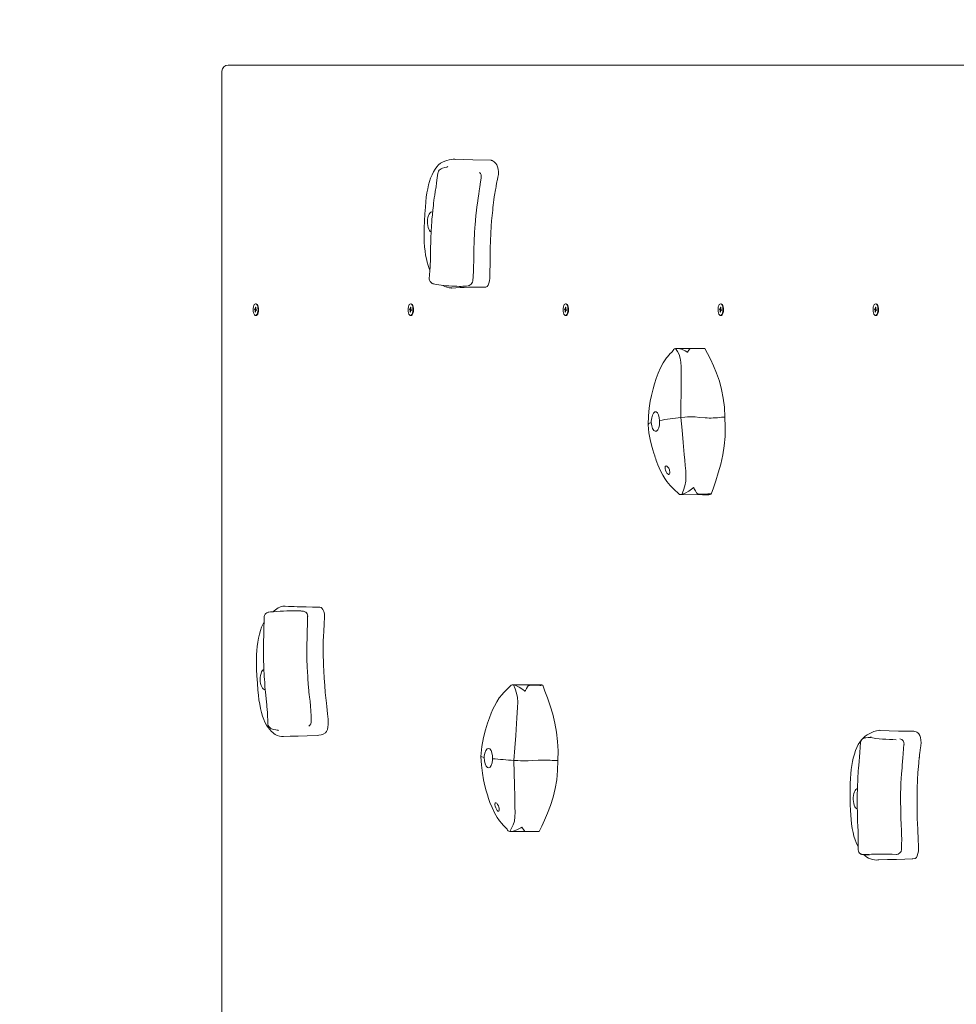
# Model space of a CAD drawing. Units: millimetres. Extents: x 20776 to 34616, y 9942 to 28338.
# Drawn here: x 24192 to 24958, y 17254 to 18059 of the extents above; entities that cross this region are included whole.
import ezdxf

# ---------------------------------------------------------------- set-up
doc = ezdxf.new("R2010")
doc.units = ezdxf.units.MM
doc.header["$LTSCALE"] = 200
doc.linetypes.add('SLD-Сплошная', pattern=[0])
doc.styles.add('SLDTEXTSTYLE0', font='TXT', dxfattribs={"width": 0.663})
doc.dimstyles.new('SLDDIMSTYLE2', dxfattribs={"dimtxt": 489.203559, "dimasz": 400, "dimexe": 0, "dimexo": 0.0625, "dimgap": 122.30089, "dimtad": 2, "dimdec": 0, "dimrnd": 1e-09, "dimzin": 12, "dimdsep": 46, "dimtxsty": 'SLDTEXTSTYLE0', "dimsah": 1, "dimcen": 0.09, "dimadec": 0, "dimazin": 3, "dimtfac": 1, "dimtofl": 0, "dimtmove": 0, "dimatfit": 3, "dimfxl": 1, "dimfrac": 2, "dimtolj": 1, "dimtzin": 12, "dimarcsym": 0})

# ---------------------------------------------------------------- blocks, each defined once
blk = doc.blocks.new('_D_7')
at = {"color": 7, "linetype": 'SLD-Сплошная', "lineweight": 0}
for p, q in [((26175.34, 19313.28), (21447.13, 19313.28)), ((21467.13, 12572.82), (21467.13, 19313.28)), ((26865.86, 12572.82), (21447.13, 12572.82))]:
    blk.add_line(p, q, dxfattribs=at)
at = {"color": 7, "linetype": 'SLD-Сплошная', "lineweight": 18}
for points in [[(21467.13, 19313.28), (21407.13, 18913.28), (21527.13, 18913.28)], [(21467.13, 12572.82), (21527.13, 12972.82), (21407.13, 12972.82)]]:
    blk.add_solid(points, dxfattribs=at)
at = {"color": 7, "linetype": 'SLD-Сплошная', "lineweight": 18, "insert": (20785, 15237.49), "char_height": 529.167, "attachment_point": 1, "rotation": 90, "style": 'SLDTEXTSTYLE0'}
blk.add_mtext('6740', dxfattribs=at)
blk = doc.blocks.new('_D_8')
at = {"color": 7, "linetype": 'SLD-Сплошная', "lineweight": 0}
for p, q in [((23963.24, 13779.32), (23963.24, 21531.26)), ((31866.71, 13045.71), (31866.71, 21531.26)), ((23963.24, 21511.26), (31866.71, 21511.26))]:
    blk.add_line(p, q, dxfattribs=at)
at = {"color": 7, "linetype": 'SLD-Сплошная', "lineweight": 18}
for points in [[(23963.24, 21511.26), (24363.24, 21451.26), (24363.24, 21571.26)], [(31866.71, 21511.26), (31466.71, 21571.26), (31466.71, 21451.26)]]:
    blk.add_solid(points, dxfattribs=at)
at = {"color": 7, "linetype": 'SLD-Сплошная', "lineweight": 18, "insert": (27209.42, 22193.4), "char_height": 529.167, "attachment_point": 1, "style": 'SLDTEXTSTYLE0'}
blk.add_mtext('7903', dxfattribs=at)

msp = doc.modelspace()

# ---------------------------------------------------------------- linework, layer by layer
at = {"color": 7, "linetype": 'SLD-Сплошная', "lineweight": 18}
for p, q in [((24357.42, 18017.33), (24357.42, 16827.33)), ((24362.42, 18022.33), (25055.51, 18022.33)), ((24547.9, 17945.36), (24548.7, 17945.17)), ((24569.53, 17930.23), (24569.38, 17929.87)), ((24384.1, 17823.03), (24384.05, 17822.44)), ((24385.26, 17822.46), (24384.05, 17822.44)), ((24384.05, 17822.44), (24384.55, 17822.2)), ((24384.6, 17822.78), (24384.1, 17823.03)), ((24384.6, 17822.78), (24385.12, 17822.73)), ((24384.95, 17824.35), (24384.85, 17823.17)), ((24385.36, 17827.08), (24384.91, 17827.08)), ((24385.2, 17824.22), (24384.95, 17824.35)), ((24385.1, 17823.05), (24385.2, 17824.22)), ((24385.76, 17822.21), (24385.16, 17821.88)), ((24385.21, 17821.87), (24385.71, 17821.63)), ((24385.76, 17822.21), (24385.26, 17822.46)), ((24385.71, 17821.63), (24385.76, 17822.21)), ((24510.89, 17823.03), (24510.84, 17822.44)), ((24512.05, 17822.46), (24510.84, 17822.44)), ((24510.84, 17822.44), (24511.33, 17822.2)), ((24511.39, 17822.78), (24510.89, 17823.03)), ((24511.39, 17822.78), (24511.9, 17822.73)), ((24511.74, 17824.35), (24511.64, 17823.17)), ((24511.99, 17824.22), (24511.74, 17824.35)), ((24511.88, 17823.05), (24511.99, 17824.22)), ((24512.54, 17822.21), (24511.94, 17821.88)), ((24512, 17821.87), (24512.49, 17821.63)), ((24512.54, 17822.21), (24512.05, 17822.46)), ((24512.14, 17827.08), (24512.14, 17827.08)), ((24512.49, 17821.63), (24512.54, 17822.21)), ((24637.68, 17823.03), (24637.62, 17822.44)), ((24638.83, 17822.46), (24637.62, 17822.44)), ((24637.62, 17822.44), (24638.12, 17822.2)), ((24638.17, 17822.78), (24637.68, 17823.03)), ((24638.17, 17822.78), (24638.69, 17822.73)), ((24638.52, 17824.35), (24638.42, 17823.17)), ((24638.93, 17827.08), (24638.48, 17827.08)), ((24638.77, 17824.22), (24638.52, 17824.35)), ((24638.67, 17823.05), (24638.77, 17824.22)), ((24639.33, 17822.21), (24638.73, 17821.88)), ((24638.78, 17821.87), (24639.28, 17821.63)), ((24639.33, 17822.21), (24638.83, 17822.46)), ((24639.28, 17821.63), (24639.33, 17822.21)), ((24764.46, 17823.03), (24764.41, 17822.44)), ((24765.62, 17822.46), (24764.41, 17822.44)), ((24764.41, 17822.44), (24764.91, 17822.2)), ((24764.96, 17822.78), (24764.46, 17823.03)), ((24764.96, 17822.78), (24765.47, 17822.73)), ((24765.31, 17824.35), (24765.21, 17823.17)), ((24765.56, 17824.22), (24765.31, 17824.35)), ((24765.46, 17823.05), (24765.56, 17824.22)), ((24766.12, 17822.21), (24765.52, 17821.88)), ((24765.57, 17821.87), (24766.06, 17821.63)), ((24766.12, 17822.21), (24765.62, 17822.46)), ((24765.72, 17827.08), (24765.72, 17827.08)), ((24766.06, 17821.63), (24766.12, 17822.21)), ((24891.25, 17823.03), (24891.19, 17822.44)), ((24892.4, 17822.46), (24891.19, 17822.44)), ((24891.19, 17822.44), (24891.69, 17822.2)), ((24891.74, 17822.78), (24891.25, 17823.03)), ((24891.74, 17822.78), (24892.26, 17822.73)), ((24892.1, 17824.35), (24891.99, 17823.17)), ((24892.34, 17824.22), (24892.1, 17824.35)), ((24892.24, 17823.05), (24892.34, 17824.22)), ((24892.9, 17822.21), (24892.3, 17821.88)), ((24892.35, 17821.87), (24892.85, 17821.63)), ((24892.9, 17822.21), (24892.4, 17822.46)), ((24892.5, 17827.08), (24892.5, 17827.08)), ((24892.85, 17821.63), (24892.9, 17822.21)), ((24384.71, 17821.61), (24384.61, 17820.43)), ((24384.61, 17820.43), (24384.86, 17820.31)), ((24384.86, 17820.31), (24384.61, 17820.43)), ((24384.86, 17820.31), (24384.96, 17821.48)), ((24385.36, 17817.58), (24385.36, 17817.58)), ((24511.5, 17821.61), (24511.4, 17820.43)), ((24511.4, 17820.43), (24511.64, 17820.31)), ((24511.64, 17820.31), (24511.4, 17820.43)), ((24511.64, 17820.31), (24511.75, 17821.48)), ((24512.14, 17817.58), (24512.14, 17817.58)), ((24638.28, 17821.61), (24638.18, 17820.43)), ((24638.18, 17820.43), (24638.43, 17820.31)), ((24638.43, 17820.31), (24638.18, 17820.43)), ((24638.43, 17820.31), (24638.53, 17821.48)), ((24638.93, 17817.58), (24638.93, 17817.58)), ((24765.07, 17821.61), (24764.97, 17820.43)), ((24764.97, 17820.43), (24765.21, 17820.31)), ((24765.21, 17820.31), (24764.97, 17820.43)), ((24765.21, 17820.31), (24765.32, 17821.48)), ((24765.72, 17817.58), (24765.72, 17817.58)), ((24891.85, 17821.61), (24891.75, 17820.43)), ((24891.75, 17820.43), (24892, 17820.31)), ((24892, 17820.31), (24891.75, 17820.43)), ((24892, 17820.31), (24892.1, 17821.48)), ((24892.5, 17817.58), (24892.5, 17817.58)), ((24746.93, 17790.55), (24728.38, 17790.48)), ((24752.37, 17790.55), (24746.93, 17790.55)), ((24732.87, 17734.03), (24736.2, 17734.39)), ((24731.84, 17671.09), (24750.65, 17670.93)), ((24750.65, 17670.93), (24755.14, 17670.94)), ((24408.83, 17579.69), (24409.02, 17579.65)), ((24618.22, 17515.4), (24594.92, 17515.4)), ((24407.71, 17473.21), (24407.31, 17473.22)), ((24915.44, 17466.7), (24915.3, 17466.55)), ((24596.22, 17453.64), (24599.56, 17453.45)), ((24592.87, 17395.53), (24616.52, 17395.52)), ((24894.65, 17372.18), (24894.09, 17372.2))]:
    msp.add_line(p, q, dxfattribs=at)
at = {"color": 7, "linetype": 'SLD-Сплошная', "lineweight": 18, "flags": 128}
for points in [[(24548.7, 17945.17), (24547.53, 17945.35), (24546.53, 17945.29), (24545.31, 17945.18), (24543.21, 17944.84), (24541.4, 17944.4), (24539.63, 17943.82), (24537.9, 17943.03), (24536.26, 17942.03), (24534.58, 17940.66), (24533.09, 17939.06), (24531.79, 17937.29), (24530.5, 17935.13), (24529.28, 17932.62), (24528.15, 17929.82), (24527.26, 17927.22), (24526.44, 17924.32), (24525.72, 17921.22), (24525.11, 17917.89), (24524.59, 17914.29), (24524.16, 17910.42), (24523.79, 17906.11), (24523.42, 17900.69), (24523.1, 17894.55), (24522.89, 17889.28), (24522.79, 17885.08), (24522.82, 17881.27), (24522.96, 17877.57), (24523.22, 17873.68), (24523.59, 17870.12), (24524.06, 17866.83), (24524.62, 17863.78), (24525.26, 17861.09), (24526.07, 17858.37), (24526.97, 17855.96), (24527.58, 17854.56)], [(24577.33, 17944.43), (24562.54, 17944.89), (24547.9, 17945.36)], [(24572.94, 17840.75), (24573.37, 17840.76), (24574.3, 17841.15), (24575.09, 17842.33), (24575.74, 17844.01), (24576.22, 17845.91), (24576.47, 17848.05), (24576.58, 17850.31), (24576.69, 17854.81), (24576.73, 17857.77), (24576.76, 17860.76), (24576.79, 17863.74), (24576.84, 17868.2), (24576.93, 17872.66), (24577.11, 17878.61), (24577.37, 17884.54), (24577.72, 17890.44), (24578.03, 17894.83), (24578.42, 17899.26), (24578.65, 17901.49), (24578.88, 17903.68), (24579.11, 17905.8), (24579.32, 17907.82), (24579.55, 17909.84), (24579.84, 17912.03), (24580.23, 17914.58), (24580.69, 17917.33), (24580.99, 17919.01), (24581.25, 17920.41), (24581.43, 17921.37), (24581.5, 17921.74), (24581.55, 17922.04), (24581.64, 17922.56), (24581.71, 17923.01), (24581.81, 17923.62), (24582.09, 17925.36), (24582.35, 17926.88), (24582.52, 17927.82), (24582.72, 17928.73), (24583.19, 17930.77), (24583.51, 17932.83), (24583.56, 17935.06), (24583.31, 17937.28), (24582.8, 17939.23), (24582.19, 17940.73), (24581.53, 17941.77), (24580.72, 17942.57), (24580.03, 17943.09), (24579.15, 17943.68), (24578.34, 17944.17), (24577.92, 17944.36), (24577.61, 17944.42), (24577.33, 17944.43)], [(24541.19, 17938.91), (24539.63, 17938.54), (24537.74, 17937.95), (24536.65, 17937.44), (24535.93, 17936.97), (24535.24, 17936.33), (24534.64, 17935.51), (24534.23, 17934.52), (24534.14, 17933.93)], [(24542.33, 17939.35), (24542.33, 17939.35), (24542.2, 17939.27), (24541.82, 17939.09), (24541.26, 17938.93), (24541.19, 17938.91)], [(24534.14, 17933.93), (24533.59, 17930.16), (24533.01, 17926.05), (24532.52, 17922.73), (24531.95, 17918.89), (24531.51, 17915.98), (24531.15, 17913.62), (24530.85, 17911.52), (24530.59, 17909.5), (24530.34, 17907.43), (24529.94, 17903.78), (24529.55, 17899.83), (24529.23, 17896.28), (24529.01, 17893.53), (24528.87, 17891.47), (24528.77, 17889.92), (24528.7, 17888.7), (24528.66, 17887.99), (24528.6, 17886.92), (24528.5, 17884.88), (24528.36, 17882.02), (24528.22, 17878.6), (24527.99, 17871.74), (24527.95, 17865.65), (24527.96, 17863.82), (24527.93, 17861.87), (24527.86, 17859.47), (24527.75, 17857.16), (24527.56, 17854.25), (24527.28, 17850.55), (24527.06, 17847.87)], [(24562.56, 17845.82), (24562.79, 17849.52), (24563.09, 17853.9), (24563.28, 17857.51), (24563.41, 17861.82), (24563.43, 17865.11), (24563.41, 17867.53), (24563.42, 17869.36), (24563.46, 17871.13), (24563.52, 17873.07), (24563.64, 17876.5), (24563.79, 17880.09), (24563.94, 17883.19), (24564.05, 17885.43), (24564.13, 17886.93), (24564.17, 17887.49), (24564.19, 17887.77), (24564.23, 17888.35), (24564.3, 17889.43), (24564.46, 17891.75), (24564.75, 17895.12), (24565.16, 17899.29), (24565.6, 17903.31), (24566, 17906.51), (24566.44, 17909.49), (24566.72, 17911.34), (24567.07, 17913.66), (24567.51, 17916.62), (24567.91, 17919.38), (24568.39, 17922.7), (24568.95, 17926.71), (24569.39, 17929.87)], [(24529.77, 17902.05), (24529.61, 17902.12), (24528.88, 17902.22), (24528.16, 17901.95), (24527.48, 17901.33), (24526.86, 17900.39), (24526.35, 17899.18), (24525.95, 17897.73), (24525.69, 17896.12), (24525.57, 17894.42), (24525.61, 17892.7), (24525.8, 17891.03), (24526.13, 17889.49), (24526.59, 17888.15), (24527.15, 17887.06), (24527.8, 17886.28), (24528.51, 17885.83), (24528.51, 17885.83)], [(24527.06, 17847.87), (24527.05, 17847.34), (24527.24, 17846.27), (24527.64, 17845.39), (24528.16, 17844.7), (24528.74, 17844.17), (24529.34, 17843.79), (24529.95, 17843.51), (24530.64, 17843.28), (24531.59, 17843.04), (24533.09, 17842.76), (24534.85, 17842.51), (24536.8, 17842.27), (24538.84, 17842.05), (24540.87, 17841.87), (24543.1, 17841.7), (24545.54, 17841.54), (24547.64, 17841.44), (24549.46, 17841.37), (24551.35, 17841.33), (24553.05, 17841.34), (24554.6, 17841.38), (24556.06, 17841.46), (24557.45, 17841.59), (24558.84, 17841.84), (24559.71, 17842.11), (24560.53, 17842.53), (24561.26, 17843.1), (24561.91, 17843.88), (24562.37, 17844.85), (24562.56, 17845.82)], [(24545.33, 17839.97), (24545.59, 17839.99), (24545.27, 17840.01)], [(24382.94, 17823.3), (24383.12, 17824.51), (24383.44, 17825.57), (24383.86, 17826.39), (24384.36, 17826.9), (24384.91, 17827.08), (24385.45, 17826.9), (24385.95, 17826.39), (24386.37, 17825.57), (24386.69, 17824.51), (24386.87, 17823.29), (24386.91, 17822), (24386.8, 17820.74), (24386.55, 17819.59), (24386.17, 17818.64), (24385.71, 17817.97), (24385.18, 17817.62), (24384.63, 17817.62), (24384.11, 17817.97), (24383.64, 17818.64), (24383.27, 17819.59), (24383.01, 17820.74), (24382.9, 17822), (24382.94, 17823.3)], [(24384.85, 17823.17), (24384.84, 17823.08), (24384.82, 17822.99), (24384.79, 17822.92), (24384.76, 17822.86), (24384.72, 17822.81), (24384.68, 17822.78), (24384.64, 17822.77), (24384.6, 17822.78)], [(24384.96, 17821.48), (24384.97, 17821.58), (24384.99, 17821.66), (24385.02, 17821.74), (24385.05, 17821.8), (24385.09, 17821.85), (24385.13, 17821.87), (24385.17, 17821.88), (24385.21, 17821.87)], [(24385.36, 17827.08), (24385.36, 17827.08), (24385.9, 17826.9), (24386.4, 17826.39), (24386.83, 17825.57), (24387.14, 17824.51), (24387.32, 17823.29), (24387.36, 17822), (24387.25, 17820.74), (24387, 17819.59), (24386.63, 17818.64), (24386.16, 17817.97), (24385.63, 17817.62), (24385.36, 17817.58)], [(24509.73, 17823.3), (24509.91, 17824.51), (24510.22, 17825.57), (24510.65, 17826.39), (24511.15, 17826.9), (24511.69, 17827.08), (24512.23, 17826.9), (24512.73, 17826.39), (24513.16, 17825.57), (24513.47, 17824.51), (24513.66, 17823.29), (24513.69, 17822), (24513.58, 17820.74), (24513.33, 17819.59), (24512.96, 17818.64), (24512.49, 17817.97), (24511.96, 17817.62), (24511.42, 17817.62), (24510.89, 17817.97), (24510.42, 17818.64), (24510.05, 17819.59), (24509.8, 17820.74), (24509.69, 17822), (24509.73, 17823.3)], [(24511.64, 17823.17), (24511.62, 17823.08), (24511.6, 17822.99), (24511.58, 17822.92), (24511.55, 17822.86), (24511.51, 17822.81), (24511.47, 17822.78), (24511.43, 17822.77), (24511.39, 17822.78)], [(24511.75, 17821.48), (24511.76, 17821.58), (24511.78, 17821.66), (24511.81, 17821.74), (24511.84, 17821.8), (24511.87, 17821.85), (24511.91, 17821.87), (24511.96, 17821.88), (24512, 17821.87)], [(24512.14, 17827.08), (24512.14, 17827.08), (24512.69, 17826.9), (24513.19, 17826.39), (24513.61, 17825.57), (24513.93, 17824.51), (24514.11, 17823.29), (24514.15, 17822), (24514.04, 17820.74), (24513.78, 17819.59), (24513.41, 17818.64), (24512.94, 17817.97), (24512.42, 17817.62), (24512.14, 17817.58)], [(24636.51, 17823.3), (24636.69, 17824.51), (24637.01, 17825.57), (24637.43, 17826.39), (24637.94, 17826.9), (24638.48, 17827.08), (24639.02, 17826.9), (24639.52, 17826.39), (24639.94, 17825.57), (24640.26, 17824.51), (24640.44, 17823.29), (24640.48, 17822), (24640.37, 17820.74), (24640.12, 17819.59), (24639.74, 17818.64), (24639.28, 17817.97), (24638.75, 17817.62), (24638.2, 17817.62), (24637.68, 17817.97), (24637.21, 17818.64), (24636.84, 17819.59), (24636.59, 17820.74), (24636.47, 17822), (24636.51, 17823.3)], [(24638.42, 17823.17), (24638.41, 17823.08), (24638.39, 17822.99), (24638.36, 17822.92), (24638.33, 17822.86), (24638.29, 17822.81), (24638.25, 17822.78), (24638.21, 17822.77), (24638.17, 17822.78)], [(24638.53, 17821.48), (24638.54, 17821.58), (24638.56, 17821.66), (24638.59, 17821.74), (24638.62, 17821.8), (24638.66, 17821.85), (24638.7, 17821.87), (24638.74, 17821.88), (24638.78, 17821.87)], [(24638.93, 17827.08), (24638.93, 17827.08), (24639.47, 17826.9), (24639.97, 17826.39), (24640.4, 17825.57), (24640.71, 17824.51), (24640.9, 17823.29), (24640.93, 17822), (24640.82, 17820.74), (24640.57, 17819.59), (24640.2, 17818.64), (24639.73, 17817.97), (24639.2, 17817.62), (24638.93, 17817.58)], [(24763.3, 17823.3), (24763.48, 17824.51), (24763.8, 17825.57), (24764.22, 17826.39), (24764.72, 17826.9), (24765.26, 17827.08), (24765.8, 17826.9), (24766.31, 17826.39), (24766.73, 17825.57), (24767.04, 17824.51), (24767.23, 17823.29), (24767.27, 17822), (24767.15, 17820.74), (24766.9, 17819.59), (24766.53, 17818.64), (24766.06, 17817.97), (24765.54, 17817.62), (24764.99, 17817.62), (24764.46, 17817.97), (24764, 17818.64), (24763.62, 17819.59), (24763.37, 17820.74), (24763.26, 17822), (24763.3, 17823.3)], [(24765.21, 17823.17), (24765.19, 17823.08), (24765.17, 17822.99), (24765.15, 17822.92), (24765.12, 17822.86), (24765.08, 17822.81), (24765.04, 17822.78), (24765, 17822.77), (24764.96, 17822.78)], [(24765.32, 17821.48), (24765.33, 17821.58), (24765.35, 17821.66), (24765.38, 17821.74), (24765.41, 17821.8), (24765.45, 17821.85), (24765.49, 17821.87), (24765.53, 17821.88), (24765.57, 17821.87)], [(24765.72, 17827.08), (24765.72, 17827.08), (24766.26, 17826.9), (24766.76, 17826.39), (24767.18, 17825.57), (24767.5, 17824.51), (24767.68, 17823.29), (24767.72, 17822), (24767.61, 17820.74), (24767.36, 17819.59), (24766.98, 17818.64), (24766.51, 17817.97), (24765.99, 17817.62), (24765.72, 17817.58)], [(24890.08, 17823.3), (24890.27, 17824.51), (24890.58, 17825.57), (24891.01, 17826.39), (24891.51, 17826.9), (24892.05, 17827.08), (24892.59, 17826.9), (24893.09, 17826.39), (24893.52, 17825.57), (24893.83, 17824.51), (24894.01, 17823.29), (24894.05, 17822), (24893.94, 17820.74), (24893.69, 17819.59), (24893.31, 17818.64), (24892.85, 17817.97), (24892.32, 17817.62), (24891.77, 17817.62), (24891.25, 17817.97), (24890.78, 17818.64), (24890.41, 17819.59), (24890.16, 17820.74), (24890.04, 17822), (24890.08, 17823.3)], [(24891.99, 17823.17), (24891.98, 17823.08), (24891.96, 17822.99), (24891.93, 17822.92), (24891.9, 17822.86), (24891.86, 17822.81), (24891.83, 17822.78), (24891.78, 17822.77), (24891.74, 17822.78)], [(24892.1, 17821.48), (24892.12, 17821.58), (24892.14, 17821.66), (24892.16, 17821.74), (24892.19, 17821.8), (24892.23, 17821.85), (24892.27, 17821.87), (24892.31, 17821.88), (24892.35, 17821.87)], [(24892.5, 17827.08), (24892.5, 17827.08), (24893.04, 17826.9), (24893.54, 17826.39), (24893.97, 17825.57), (24894.28, 17824.51), (24894.47, 17823.29), (24894.5, 17822), (24894.39, 17820.74), (24894.14, 17819.59), (24893.77, 17818.64), (24893.3, 17817.97), (24892.77, 17817.62), (24892.5, 17817.58)], [(24726.93, 17789.79), (24726.81, 17789.6), (24726.75, 17789.38), (24726.74, 17789.35), (24726.71, 17789.27), (24726.65, 17789.15), (24726.53, 17788.93), (24726.46, 17788.82), (24726.38, 17788.71), (24726.28, 17788.59), (24725.59, 17787.85), (24725.07, 17787.3), (24724.2, 17786.38), (24722.9, 17784.95), (24721.96, 17783.83), (24721.14, 17782.79), (24718.35, 17778.69), (24716.22, 17774.63), (24714.34, 17770.23), (24712.7, 17765.87), (24711.28, 17761.62), (24710.05, 17757.4), (24708.74, 17752.2), (24707.76, 17747.4), (24706.89, 17741.8), (24706.24, 17735.38), (24705.95, 17728.17)], [(24738.26, 17787.55), (24738.25, 17787.55), (24738.24, 17787.55), (24738.23, 17787.55), (24738.21, 17787.56), (24738.12, 17787.62), (24737.79, 17787.86), (24736.4, 17788.69), (24733.32, 17789.91), (24730.33, 17790.5), (24728.38, 17790.48)], [(24728.38, 17790.48), (24729.95, 17788.11), (24731.33, 17785.58), (24732.35, 17782.71), (24732.85, 17779.37), (24732.98, 17775.63), (24732.96, 17771.66), (24732.95, 17767.56), (24732.95, 17763.33), (24732.96, 17754.06), (24732.93, 17744.27), (24732.87, 17734.03)], [(24752.37, 17790.55), (24751.72, 17790.55), (24750.91, 17790.55), (24749.94, 17790.55), (24745.88, 17790.55), (24744, 17790.55), (24743.1, 17790.55), (24741.56, 17790.54), (24740.65, 17790.48), (24739.93, 17790.01), (24739.38, 17789.14), (24738.53, 17787.94), (24738.4, 17787.74), (24738.34, 17787.64), (24738.32, 17787.6), (24738.3, 17787.58), (24738.29, 17787.57), (24738.28, 17787.56), (24738.27, 17787.55), (24738.26, 17787.55), (24738.26, 17787.55)], [(24768.78, 17734.4), (24768.42, 17742.41), (24767.57, 17749.89), (24766.21, 17757), (24764.36, 17763.81), (24762.1, 17770.3), (24759.56, 17776.32), (24756.96, 17781.75), (24754.59, 17786.39), (24752.37, 17790.55)], [(24715.33, 17731.58), (24715.19, 17733.9), (24714.64, 17736.15), (24713.77, 17737.8), (24712.7, 17738.65), (24711.56, 17738.61), (24710.5, 17737.69), (24709.61, 17735.98), (24708.98, 17733.68), (24708.65, 17731.06), (24708.6, 17729.91)], [(24733.68, 17671.16), (24734.98, 17674.66), (24736.09, 17678.26), (24736.81, 17682.04), (24736.99, 17686.09), (24736.77, 17690.36), (24736.38, 17694.76), (24735.99, 17699.24), (24735.6, 17703.79), (24734.76, 17713.57), (24733.84, 17723.69), (24732.87, 17734.03)], [(24744.53, 17734.59), (24748.21, 17734.21), (24752.67, 17733.77)], [(24768.78, 17734.4), (24769.13, 17726.39), (24768.96, 17718.65), (24768.25, 17711.03), (24767.04, 17703.46), (24765.4, 17695.99), (24763.45, 17688.86), (24761.38, 17682.27), (24759.46, 17676.57), (24757.66, 17671.41)], [(24705.95, 17728.17), (24705.96, 17728.22), (24706.68, 17729.04), (24708.6, 17729.91)], [(24705.95, 17728.17), (24706.75, 17721.66), (24707.75, 17716.13), (24708.8, 17711.5), (24709.81, 17707.73), (24710.69, 17704.77), (24711.4, 17702.59), (24711.81, 17701.42), (24712.01, 17700.84), (24712.22, 17700.24), (24712.68, 17698.94), (24713.2, 17697.5), (24714.03, 17695.38), (24715.03, 17693.01), (24716.21, 17690.48), (24718.02, 17687.01), (24719.71, 17684.13), (24721.25, 17681.83), (24722.64, 17680), (24723.95, 17678.5), (24724.59, 17677.85), (24725.39, 17677.06), (24725.95, 17676.51), (24726.59, 17675.89), (24728.14, 17674.42), (24730.09, 17672.67), (24731.84, 17671.09)], [(24708.6, 17729.91), (24709.03, 17727.33), (24709.75, 17725.12), (24710.69, 17723.56), (24711.78, 17722.8), (24712.91, 17722.94), (24713.96, 17723.95), (24714.8, 17725.73), (24715.31, 17728.08), (24715.39, 17730.72), (24715.33, 17731.58)], [(24723.43, 17691.33), (24722.87, 17692.52), (24722.17, 17693.53), (24721.43, 17694.2), (24720.79, 17694.46), (24720.33, 17694.33), (24720.05, 17693.88), (24719.95, 17693.15), (24720.05, 17692.16), (24720.35, 17690.98), (24720.85, 17689.75), (24721.46, 17688.67), (24722.11, 17687.89), (24722.72, 17687.51), (24723.24, 17687.51), (24723.62, 17687.88), (24723.84, 17688.56), (24723.86, 17689.5), (24723.66, 17690.61), (24723.43, 17691.33)], [(24733.68, 17671.16), (24734.14, 17671.3), (24736.36, 17672.21), (24739.33, 17673.78), (24742.49, 17676.23), (24743.12, 17676.88), (24743.14, 17676.89), (24743.15, 17676.9), (24743.16, 17676.9), (24743.16, 17676.9)], [(24743.16, 17676.9), (24743.17, 17676.9), (24743.18, 17676.9), (24743.19, 17676.89), (24743.23, 17676.84), (24743.35, 17676.61), (24743.81, 17675.75), (24744.69, 17674.21), (24745.36, 17672.93), (24745.54, 17672.45), (24745.79, 17672.06), (24746.63, 17671.68), (24748.07, 17671.5), (24750.31, 17671.45), (24753.39, 17671.5), (24754.98, 17671.57), (24755.59, 17671.6), (24756.52, 17671.59), (24757.24, 17671.51), (24757.66, 17671.41)], [(24755.77, 17670.94), (24755.35, 17670.93), (24755.14, 17670.94)], [(24399.25, 17575.24), (24398.58, 17575.2), (24397.07, 17575.05), (24395.87, 17574.88), (24395.21, 17574.74), (24394.55, 17574.53), (24394, 17574.25), (24393.36, 17573.8), (24392.74, 17573.13), (24392.26, 17572.25), (24391.99, 17571.23), (24391.99, 17570.81)], [(24408.83, 17579.69), (24408.67, 17579.7), (24408.61, 17579.7), (24408.6, 17579.7), (24408.6, 17579.7), (24408.6, 17579.7), (24408.6, 17579.7), (24408.6, 17579.7), (24407.33, 17579.66), (24405.96, 17579.38), (24404.69, 17578.93), (24403.49, 17578.32), (24402.35, 17577.6), (24401.27, 17576.83), (24400.12, 17575.96), (24399.28, 17575.24)], [(24437.29, 17578.89), (24431.37, 17579.01), (24426.32, 17579.13), (24422.17, 17579.25), (24418.92, 17579.34), (24416.58, 17579.42), (24414.55, 17579.48), (24411.94, 17579.57), (24408.74, 17579.68)], [(24427.46, 17571.5), (24427.6, 17571.44), (24427.44, 17572.61), (24427.04, 17573.55), (24426.49, 17574.28), (24425.9, 17574.8), (24425.3, 17575.16), (24424.75, 17575.4), (24424.23, 17575.56), (24423.62, 17575.68), (24422.52, 17575.81), (24422, 17575.84)], [(24435.22, 17474), (24436.59, 17474.17), (24438.46, 17474.56), (24440.31, 17475.15), (24442.17, 17476.15), (24443.02, 17477.12), (24443.65, 17478.77), (24444.08, 17480.8), (24444.33, 17482.94), (24444.32, 17485.16), (24444.17, 17487.4), (24443.76, 17491.8), (24443.46, 17494.68), (24443.14, 17497.58), (24442.83, 17500.47), (24442.38, 17504.79), (24441.95, 17509.14), (24441.44, 17514.98), (24441.02, 17520.87), (24440.67, 17526.76), (24440.48, 17531.19), (24440.35, 17535.71), (24440.31, 17537.99), (24440.28, 17540.25), (24440.26, 17542.44), (24440.23, 17544.52), (24440.22, 17546.61), (24440.25, 17548.91), (24440.33, 17551.61), (24440.46, 17554.55), (24440.56, 17556.36), (24440.65, 17557.87), (24440.71, 17558.92), (24440.74, 17559.32), (24440.75, 17559.64), (24440.78, 17560.2), (24440.8, 17560.67), (24440.82, 17561.33), (24440.9, 17563.18), (24440.97, 17564.81), (24441.03, 17565.83), (24441.12, 17566.83), (24441.33, 17569.09), (24441.41, 17571.28), (24441.2, 17573.47), (24440.7, 17575.43), (24439.99, 17576.99), (24439.23, 17578.05), (24438.48, 17578.62), (24437.6, 17578.87), (24437.29, 17578.89)], [(24391.9, 17566.82), (24390.85, 17564.85), (24389.83, 17562.49), (24388.88, 17559.78), (24388.04, 17556.83), (24387.31, 17553.65), (24386.68, 17550.25), (24386.21, 17546.81), (24385.89, 17543.49), (24385.69, 17539.99), (24385.61, 17536.27), (24385.63, 17532.33), (24385.76, 17528.07), (24386.02, 17522.7), (24386.4, 17516.71), (24386.83, 17511.01), (24387.23, 17506.86), (24387.7, 17503.14), (24388.27, 17499.66), (24388.98, 17496.07), (24389.78, 17492.78), (24390.65, 17489.78), (24391.61, 17487.07), (24392.61, 17484.77), (24393.82, 17482.51), (24395.09, 17480.6), (24396.51, 17478.84), (24398.05, 17477.23), (24398.97, 17476.38), (24399.84, 17475.65), (24400.97, 17474.88), (24402.66, 17474.04), (24404.38, 17473.5), (24406.09, 17473.24), (24407.71, 17473.21)], [(24391.99, 17570.81), (24391.9, 17566.87), (24391.8, 17562.55), (24391.72, 17559.05), (24391.6, 17554.98), (24391.51, 17551.9), (24391.44, 17549.41), (24391.39, 17547.2), (24391.37, 17545.09), (24391.36, 17542.94), (24391.4, 17539.18), (24391.47, 17535.13), (24391.57, 17531.51), (24391.67, 17528.72), (24391.77, 17526.65), (24391.85, 17525.09), (24391.93, 17523.87), (24391.96, 17523.17), (24392.03, 17522.1), (24392.17, 17520.07), (24392.37, 17517.23), (24392.62, 17513.85), (24393.18, 17507.09), (24393.84, 17501.22), (24394.05, 17499.46), (24394.26, 17497.57), (24394.46, 17495.21), (24394.61, 17492.91), (24394.77, 17489.98), (24394.92, 17486.25), (24395.01, 17483.51)], [(24430.43, 17485.92), (24430.29, 17489.88), (24430.07, 17494.29), (24429.84, 17497.88), (24429.48, 17502.11), (24429.11, 17505.29), (24428.82, 17507.61), (24428.62, 17509.37), (24428.45, 17511.1), (24428.29, 17513), (24428.01, 17516.39), (24427.75, 17519.93), (24427.54, 17523), (24427.39, 17525.24), (24427.29, 17526.73), (24427.26, 17527.29), (24427.26, 17527.58), (24427.23, 17528.16), (24427.17, 17529.25), (24427.07, 17531.59), (24426.96, 17535.02), (24426.88, 17539.3), (24426.84, 17543.46), (24426.86, 17546.8), (24426.94, 17549.96), (24427.01, 17551.93), (24427.08, 17554.4), (24427.17, 17557.53), (24427.24, 17560.45), (24427.32, 17563.95), (24427.4, 17568.17), (24427.46, 17571.5)], [(24391.71, 17528.07), (24391.09, 17527.72), (24390.43, 17527), (24389.85, 17525.98), (24389.36, 17524.68), (24389.01, 17523.18), (24388.79, 17521.53), (24388.72, 17519.82), (24388.8, 17518.1), (24389.04, 17516.47), (24389.41, 17514.98), (24389.9, 17513.71), (24390.5, 17512.72), (24391.17, 17512.03), (24391.88, 17511.69), (24392.61, 17511.71)], [(24594, 17515.14), (24592.84, 17513.97), (24591.51, 17512.62), (24590.51, 17511.57), (24590.3, 17511.35), (24590.1, 17511.15), (24589.92, 17510.96), (24589.76, 17510.8), (24589.42, 17510.47), (24589.23, 17510.3), (24589.04, 17510.13), (24588.39, 17509.53), (24587.71, 17508.85), (24586.57, 17507.64), (24584.22, 17504.68), (24582.15, 17501.43), (24580.34, 17498.05), (24579.09, 17495.46), (24577.71, 17492.35), (24576.19, 17488.52), (24574.59, 17483.94), (24572.97, 17478.53), (24571.43, 17472.24), (24570.12, 17465.03), (24569.2, 17456.9)], [(24595.79, 17515.3), (24595.7, 17515.32), (24595.65, 17515.33), (24595.61, 17515.33), (24595.57, 17515.34), (24595.49, 17515.35), (24595.41, 17515.36), (24595.27, 17515.38), (24594.76, 17515.4), (24594.2, 17515.28), (24594, 17515.14)], [(24595.79, 17515.3), (24597.16, 17512.04), (24598.34, 17508.67), (24599.13, 17505.08), (24599.39, 17501.18), (24599.25, 17497.02), (24598.95, 17492.7), (24598.64, 17488.29), (24598.35, 17483.79), (24597.7, 17474.08), (24596.99, 17464), (24596.22, 17453.64)], [(24605.39, 17510.18), (24605.38, 17510.18), (24605.37, 17510.18), (24605.36, 17510.18), (24605.34, 17510.2), (24605.26, 17510.27), (24604.94, 17510.58), (24603.62, 17511.7), (24600.65, 17513.52), (24597.72, 17514.75), (24595.79, 17515.3)], [(24619.78, 17515.13), (24619.12, 17515.02), (24618.31, 17514.97), (24617.34, 17514.99), (24613.28, 17515.09), (24611.4, 17515.08), (24610.51, 17515.06), (24608.96, 17514.95), (24608.04, 17514.68), (24607.27, 17513.71), (24606.64, 17512.33), (24605.69, 17510.69), (24605.55, 17510.42), (24605.48, 17510.29), (24605.45, 17510.25), (24605.43, 17510.22), (24605.42, 17510.2), (24605.41, 17510.19), (24605.4, 17510.18), (24605.39, 17510.18), (24605.39, 17510.18)], [(24632.14, 17453.44), (24632.33, 17461.48), (24632, 17469.19), (24631.14, 17476.73), (24629.78, 17484.16), (24627.99, 17491.43), (24625.9, 17498.33), (24623.71, 17504.69), (24621.68, 17510.17), (24619.78, 17515.13)], [(24395.01, 17483.51), (24395.02, 17483.38), (24395.25, 17482.26), (24395.67, 17481.39), (24396.2, 17480.71), (24396.78, 17480.19), (24397.38, 17479.8), (24398, 17479.5), (24398.69, 17479.24), (24399.65, 17478.95), (24401.44, 17478.55), (24402.81, 17478.33)], [(24402.81, 17478.33), (24403.1, 17478.28), (24403.46, 17478.17), (24403.62, 17478.1), (24403.61, 17478.11)], [(24895.73, 17478.16), (24895.64, 17478.22), (24894.24, 17478.15), (24892.93, 17477.9), (24891.72, 17477.53), (24890.67, 17477.14), (24889.62, 17476.71), (24887.53, 17475.72), (24885.36, 17474.47), (24883.69, 17473.32), (24882.11, 17472), (24880.65, 17470.49), (24879.19, 17468.61), (24877.95, 17466.59), (24876.8, 17464.28), (24875.73, 17461.63), (24874.75, 17458.72), (24873.88, 17455.57), (24873.21, 17452.67), (24872.65, 17449.53), (24872.19, 17446.19), (24871.84, 17442.62), (24871.6, 17438.8), (24871.44, 17434.73), (24871.35, 17429.69), (24871.35, 17423.94), (24871.44, 17417.19), (24871.56, 17412.87), (24871.77, 17408.92), (24872.08, 17405.26), (24872.51, 17401.63), (24873.05, 17398.05), (24873.69, 17394.76), (24874.41, 17391.75), (24875.33, 17388.67), (24876.21, 17386.36), (24877.23, 17384.14), (24877.92, 17382.89)], [(24923.55, 17477.45), (24910.92, 17477.58), (24895.73, 17478.16)], [(24922.17, 17372.99), (24922.7, 17373.01), (24924.6, 17373.41), (24925.5, 17374.1), (24926.21, 17375.53), (24926.76, 17377.41), (24927.13, 17379.44), (24927.25, 17381.64), (24927.23, 17383.92), (24927.07, 17388.41), (24926.94, 17391.36), (24926.79, 17394.32), (24926.65, 17397.29), (24926.45, 17401.72), (24926.27, 17406.16), (24926.1, 17412.11), (24926.02, 17418.08), (24926.02, 17424.03), (24926.08, 17428.49), (24926.21, 17433), (24926.3, 17435.28), (24926.4, 17437.52), (24926.51, 17439.7), (24926.6, 17441.77), (24926.71, 17443.84), (24926.87, 17446.11), (24927.11, 17448.76), (24927.41, 17451.63), (24927.61, 17453.39), (24927.78, 17454.86), (24927.9, 17455.88), (24927.95, 17456.27), (24927.99, 17456.58), (24928.04, 17457.13), (24928.09, 17457.59), (24928.15, 17458.23), (24928.33, 17460.04), (24928.49, 17461.63), (24928.61, 17462.62), (24928.76, 17463.59), (24929.11, 17465.76), (24929.3, 17467.91), (24929.23, 17470.14), (24928.84, 17472.24), (24928.23, 17474.01), (24927.54, 17475.3), (24926.82, 17476.12), (24925.97, 17476.64), (24925.26, 17476.93), (24924.35, 17477.24), (24923.55, 17477.45)], [(24407.31, 17473.22), (24413.09, 17473.37), (24419.81, 17473.57), (24427.19, 17473.78), (24435.22, 17474)], [(24879.88, 17468.19), (24879.56, 17464.31), (24879.22, 17460.05), (24878.93, 17456.61), (24878.59, 17452.61), (24878.32, 17449.59), (24878.11, 17447.14), (24877.93, 17444.97), (24877.79, 17442.89), (24877.66, 17440.76), (24877.48, 17437.02), (24877.32, 17432.99), (24877.21, 17429.37), (24877.15, 17426.58), (24877.13, 17424.49), (24877.12, 17422.92), (24877.12, 17421.69), (24877.12, 17420.98), (24877.13, 17419.9), (24877.14, 17417.85), (24877.18, 17414.97), (24877.23, 17411.54), (24877.41, 17404.67), (24877.72, 17398.64), (24877.83, 17396.82), (24877.92, 17394.88), (24877.99, 17392.48), (24878.01, 17390.15), (24878, 17387.2), (24877.94, 17383.45), (24877.87, 17380.71)], [(24886.7, 17472.39), (24885.95, 17472.33), (24884.25, 17472.13), (24883.28, 17471.95), (24882.69, 17471.79), (24882.15, 17471.56), (24881.53, 17471.18), (24880.89, 17470.61), (24880.33, 17469.82), (24879.96, 17468.85), (24879.88, 17468.19)], [(24578.64, 17455), (24578.66, 17457.38), (24578.28, 17459.84), (24577.53, 17461.81), (24576.53, 17463.06), (24575.41, 17463.46), (24574.29, 17462.95), (24573.3, 17461.6), (24572.52, 17459.56), (24572.01, 17457.06), (24571.89, 17455.92)], [(24913.41, 17380.8), (24913.44, 17384.78), (24913.48, 17389.21), (24913.46, 17392.84), (24913.34, 17397.15), (24913.17, 17400.42), (24913.01, 17402.8), (24912.91, 17404.62), (24912.85, 17406.38), (24912.79, 17408.32), (24912.71, 17411.76), (24912.66, 17415.37), (24912.62, 17418.48), (24912.6, 17420.74), (24912.59, 17422.25), (24912.6, 17422.81), (24912.6, 17423.1), (24912.61, 17423.69), (24912.62, 17424.79), (24912.64, 17427.14), (24912.73, 17430.57), (24912.9, 17434.84), (24913.1, 17438.97), (24913.31, 17442.28), (24913.57, 17445.38), (24913.75, 17447.31), (24913.96, 17449.73), (24914.23, 17452.81), (24914.47, 17455.67), (24914.75, 17459.12), (24915.07, 17463.27), (24915.32, 17466.55)], [(24569.21, 17456.88), (24569.64, 17449.64), (24570.42, 17443.23), (24571.4, 17437.64), (24572.47, 17432.85), (24573.53, 17428.84), (24574.51, 17425.55), (24575.53, 17422.45), (24576.67, 17419.3), (24578.38, 17415.03), (24580.36, 17410.74), (24582.56, 17406.81), (24584.36, 17404.22), (24586.24, 17401.91), (24587.34, 17400.68), (24588.73, 17399.24), (24589.53, 17398.43), (24590.4, 17397.57), (24590.62, 17397.34), (24590.87, 17396.98), (24591.05, 17396.68), (24591.07, 17396.62), (24591.15, 17396.4), (24591.23, 17396.23), (24591.35, 17396.05)], [(24569.21, 17456.88), (24569.21, 17456.85), (24569.95, 17456.4), (24571.89, 17455.92)], [(24571.89, 17455.92), (24572.14, 17453.25), (24572.69, 17450.83), (24573.52, 17448.93), (24574.54, 17447.77), (24575.67, 17447.47), (24576.77, 17448.07), (24577.72, 17449.5), (24578.38, 17451.61), (24578.64, 17454.14), (24578.64, 17455)], [(24592.87, 17395.53), (24594.38, 17398.16), (24595.71, 17400.95), (24596.67, 17404.03), (24597.11, 17407.54), (24597.16, 17411.41), (24597.07, 17415.5), (24596.97, 17419.7), (24596.89, 17424.02), (24596.71, 17433.44), (24596.48, 17443.34), (24596.22, 17453.64)], [(24607.88, 17453.34), (24611.56, 17453.54), (24616.01, 17453.79)], [(24632.14, 17453.44), (24631.94, 17445.4), (24631.23, 17437.84), (24630.02, 17430.58), (24628.31, 17423.57), (24626.18, 17416.83), (24623.76, 17410.54), (24621.27, 17404.82), (24618.99, 17399.93), (24616.86, 17395.53)], [(24877.31, 17430.58), (24876.65, 17430.43), (24875.96, 17429.93), (24875.32, 17429.1), (24874.77, 17427.97), (24874.33, 17426.6), (24874.02, 17425.04), (24873.85, 17423.36), (24873.83, 17421.63), (24873.97, 17419.94), (24874.25, 17418.35), (24874.67, 17416.93), (24875.2, 17415.75), (24875.83, 17414.86), (24876.51, 17414.29), (24877.24, 17414.08)], [(24584, 17415.32), (24583.52, 17416.56), (24582.89, 17417.67), (24582.2, 17418.51), (24581.59, 17418.95), (24581.12, 17419), (24580.82, 17418.72), (24580.67, 17418.12), (24580.71, 17417.24), (24580.93, 17416.11), (24581.34, 17414.86), (24581.88, 17413.68), (24582.47, 17412.77), (24583.05, 17412.2), (24583.56, 17412.02), (24583.96, 17412.21), (24584.22, 17412.74), (24584.3, 17413.57), (24584.17, 17414.62), (24584, 17415.32)], [(24592.87, 17395.53), (24593.33, 17395.52), (24595.59, 17395.83), (24598.66, 17396.78), (24601.96, 17398.57), (24602.63, 17399.09), (24602.65, 17399.1), (24602.66, 17399.1), (24602.67, 17399.11), (24602.67, 17399.11)], [(24602.67, 17399.11), (24602.68, 17399.11), (24602.69, 17399.1), (24602.7, 17399.1), (24602.74, 17399.05), (24602.84, 17398.88), (24603.25, 17398.21), (24604.04, 17397.08), (24604.64, 17396.23), (24604.78, 17395.95), (24605.02, 17395.75), (24605.84, 17395.6), (24607.28, 17395.55), (24609.52, 17395.54), (24612.59, 17395.55), (24614.19, 17395.56), (24614.8, 17395.57), (24615.72, 17395.57), (24616.44, 17395.55), (24616.86, 17395.53)], [(24616.52, 17395.52), (24616.62, 17395.52), (24616.86, 17395.53)], [(24877.87, 17380.71), (24877.87, 17380.53), (24878.05, 17379.43), (24878.44, 17378.55), (24878.96, 17377.86), (24879.54, 17377.35), (24880.12, 17377), (24880.63, 17376.79), (24881, 17376.69), (24881.28, 17376.63), (24881.55, 17376.59), (24881.88, 17376.56), (24882.49, 17376.52), (24883.71, 17376.47), (24885.28, 17376.42), (24885.35, 17376.41)], [(24885.35, 17376.41), (24885.46, 17376.41), (24886.39, 17376.3), (24886.83, 17376.17), (24887, 17376.1), (24887, 17376.11)], [(24894.09, 17372.2), (24901.95, 17372.44), (24909.37, 17372.67), (24916.11, 17372.86), (24922.17, 17372.99)], [(24909.06, 17376.77), (24909.16, 17376.78), (24909.27, 17376.79)]]:
    msp.add_lwpolyline(points, dxfattribs=at)
at = {"color": 7, "linetype": 'SLD-Сплошная', "lineweight": 18}
for centre, radius, start, end in [((24362.42, 18017.33), 5, 90, 180), ((24564.83, 17931), 4.76, 350.74792, 46.80206), ((24545.7, 17854.93), 14.93, 238.95747, 268.35838), ((24572.52, 17361.46), 479.29, 89.95019, 93.25282), ((24384.06, 17821.74), 0.663, 347.90894, 43.06449), ((24385.75, 17822.91), 0.663, 167.90894, 223.06449), ((24510.85, 17821.74), 0.663, 347.90894, 43.06449), ((24512.53, 17822.91), 0.663, 167.90894, 223.06449), ((24637.64, 17821.74), 0.663, 347.90894, 43.06449), ((24639.32, 17822.91), 0.663, 167.90894, 223.06449), ((24764.42, 17821.74), 0.663, 347.90894, 43.06449), ((24766.1, 17822.91), 0.663, 167.90894, 223.06449), ((24891.21, 17821.74), 0.663, 347.90894, 43.06449), ((24892.89, 17822.91), 0.663, 167.90894, 223.06449), ((24728.71, 17787.9), 2.6, 97.37059, 133.29767), ((24754.75, 17513.72), 221.4, 95.67139, 100.25736), ((24741.5, 17687.11), 47.57, 86.35025, 96.38759), ((24756.87, 17805.05), 71.4, 266.62479, 277.33731), ((24768.69, 17712.33), 22.07, 89.76282, 97.03386), ((24732.65, 17674), 3.02, 254.56109, 289.91558), ((24755.56, 17675.81), 4.87, 272.44575, 295.4675), ((24415.79, 17379.05), 196.89, 88.19133, 94.81859), ((24618.21, 17510.73), 4.67, 70.36033, 89.85565), ((24425.84, 17485.42), 4.62, 304.55772, 6.26025), ((24886.61, 17476.06), 3.67, 271.47033, 300.3495), ((24911.43, 17636.08), 165.55, 261.41155, 269.16643), ((24910.99, 17466.87), 4.46, 357.8155, 76.0913), ((24617.8, 17848.87), 395.81, 264.32134, 266.87433), ((24604.85, 17539.43), 86.15, 266.47614, 272.01447), ((24620.21, 17324.56), 129.29, 85.95254, 91.86317), ((24632.04, 17493.39), 39.95, 266.11927, 270.13316), ((24592.82, 17397.87), 2.34, 230.98964, 271.11121), ((24909.15, 17381.03), 4.26, 268.78435, 356.86541), ((24897.21, 17027.84), 349.13, 88.05376, 92.46378), ((24893.35, 17388.13), 16.01, 225.83251, 274.63851)]:
    msp.add_arc(centre, radius, start, end, dxfattribs=at)

# ---------------------------------------------------------------- dimensions: what is measured, and where the dimension line sits
dim = msp.add_linear_dim(base=(31866.71, 21511.26), p1=(23963.24, 13759.32), p2=(31866.71, 13025.71), dimstyle='SLDDIMSTYLE2', dxfattribs=at)
dim.commit()
dim.dimension.update_dxf_attribs({"geometry": '_D_8', "text_midpoint": (27914.97, 21511.26), "dimtype": 160})
dim = msp.add_linear_dim(base=(21467.13, 19313.28), p1=(26885.86, 12572.82), p2=(26195.34, 19313.28), angle=90, dimstyle='SLDDIMSTYLE2', dxfattribs=at)
dim.commit()
dim.dimension.update_dxf_attribs({"geometry": '_D_7', "text_midpoint": (21467.13, 15943.05), "dimtype": 160})

doc.saveas('drawing.dxf')
